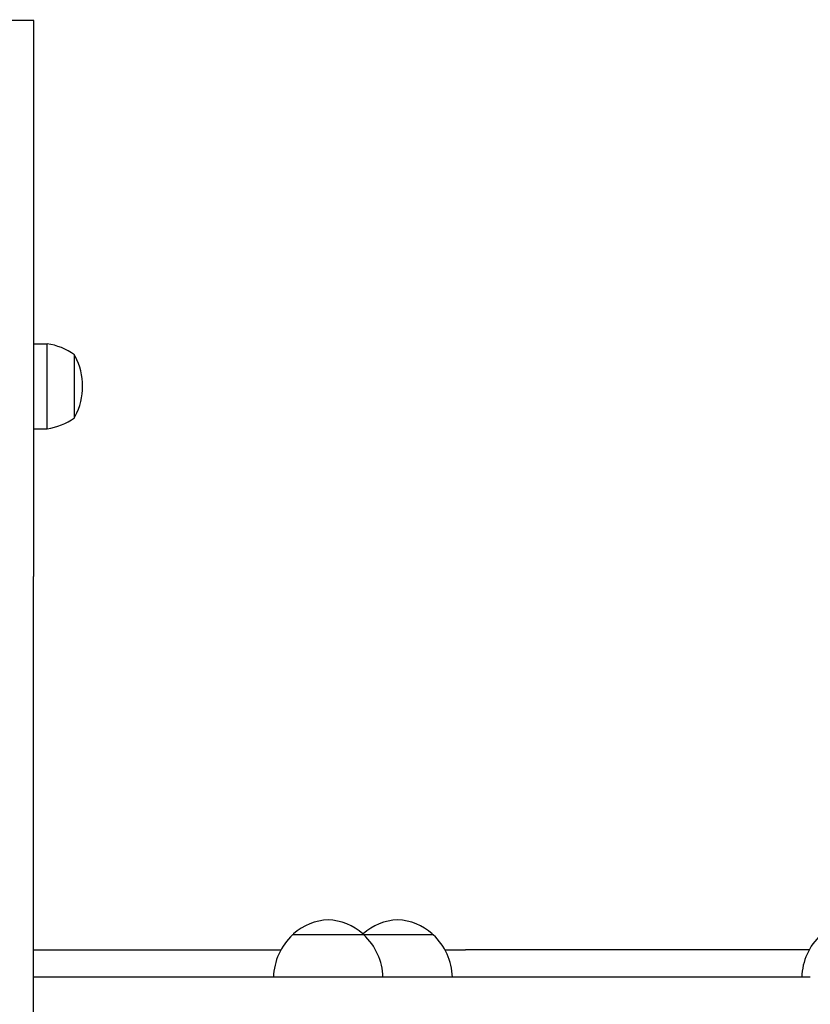
# Model space of a CAD drawing. Units: millimetres. Extents: x 8315 to 19805, y 971 to 11296.
# Drawn here: x 14572 to 14861, y 7814 to 8174 of the extents above; entities that cross this region are included whole.
import ezdxf

# ---------------------------------------------------------------- set-up
doc = ezdxf.new("R2010")
doc.units = ezdxf.units.MM
doc.header["$LTSCALE"] = 70
doc.layers.add('Widoczne (ISO)', color=7, linetype='Continuous', lineweight=25)
doc.layers.add('Wymiar (ISO)', color=116, linetype='Continuous', lineweight=18)
doc.styles.add('Tekst etykiety (ISO)', font='tahoma.ttf')
doc.dimstyles.new('Domyślne (ISO)', dxfattribs={"dimscale": 70, "dimtxt": 3.5, "dimasz": 2.5, "dimexe": 3.175, "dimexo": 0, "dimgap": 0.762, "dimtad": 1, "dimtoh": 1, "dimdec": 0, "dimrnd": 1e-08, "dimzin": 0, "dimtxsty": 'Tekst etykiety (ISO)', "dimcen": 0.09, "dimdle": 10, "dimclrd": 256, "dimclre": 256, "dimclrt": 256, "dimadec": 0, "dimazin": 0, "dimtfac": 0.714286, "dimtdec": 0, "dimtmove": 0, "dimatfit": 3, "dimfxl": 0, "dimtolj": 1, "dimtzin": 0, "dimlwd": -1, "dimlwe": -1, "dimarcsym": 0})

# ---------------------------------------------------------------- blocks, each defined once
blk = doc.blocks.new('*D4')
at = {"layer": 'Defpoints', "color": 0}
for p in [(12133.2, 10287.49), (17112.5, 5509.57), (19582.85, 5509.57)]:
    blk.add_point(p, dxfattribs=at)
at = {"layer": 'Wymiar (ISO)'}
for p, q in [((12133.2, 10287.49), (19805.1, 10287.49)), ((19582.85, 10112.49), (19582.85, 5684.57)), ((17112.5, 5509.57), (19805.1, 5509.57))]:
    blk.add_line(p, q, dxfattribs=at)
for points in [[(19553.69, 10112.49), (19612.02, 10112.49), (19582.85, 10287.49)], [(19553.69, 5684.57), (19612.02, 5684.57), (19582.85, 5509.57)]]:
    blk.add_solid(points, dxfattribs=at)
at = {"layer": 'Wymiar (ISO)', "insert": (19273.32, 7898.53), "char_height": 245, "attachment_point": 2, "rotation": 90, "style": 'Tekst etykiety (ISO)'}
blk.add_mtext('\\A1;4778', dxfattribs=at)
blk = doc.blocks.new('*D7')
at = {"layer": 'Defpoints', "color": 0}
for p in [(16899.4, 10983.54), (10724.5, 8183.72), (16899.4, 7804.72)]:
    blk.add_point(p, dxfattribs=at)
at = {"layer": 'Wymiar (ISO)'}
for p, q in [((10724.5, 8183.72), (10724.5, 11205.79)), ((16899.4, 7804.72), (16899.4, 11205.79)), ((10899.5, 10983.54), (16724.4, 10983.54))]:
    blk.add_line(p, q, dxfattribs=at)
for points in [[(10899.5, 11012.7), (10899.5, 10954.37), (10724.5, 10983.54)], [(16724.4, 11012.7), (16724.4, 10954.37), (16899.4, 10983.54)]]:
    blk.add_solid(points, dxfattribs=at)
at = {"layer": 'Wymiar (ISO)', "insert": (13811.95, 11291.58), "char_height": 245, "attachment_point": 2, "style": 'Tekst etykiety (ISO)'}
blk.add_mtext('\\A1;6175', dxfattribs=at)

msp = doc.modelspace()

# ---------------------------------------------------------------- linework, layer by layer
at = {"layer": 'Widoczne (ISO)'}
for p, q in [((14577, 8173.47), (14577, 8173.72)), ((14577, 8173.47), (14567, 8173.47)), ((14577, 8173.47), (14577, 8170.61)), ((14577, 8170.61), (14577, 8006.9)), ((14577, 8055.22), (14582, 8055.22)), ((14582, 8024.22), (14582, 8055.22)), ((14592, 8028.22), (14592, 8051.22)), ((14577, 8024.22), (14582, 8024.22)), ((14577, 8006.9), (14577, 7977.13)), ((14577, 7977.13), (14577, 7970.17)), ((14577, 7958.41), (14577, 7970.17)), ((14577, 7712.73), (14577, 7958.41)), ((14697.77, 7839.22), (14671.77, 7839.22)), ((14723.15, 7839.22), (14697.77, 7839.22)), ((14577, 7833.72), (14667.48, 7833.72)), ((14727.44, 7833.72), (14734.95, 7833.72)), ((14860.57, 7833.72), (14734.95, 7833.72)), ((14774.61, 7823.72), (14577, 7823.72)), ((14860.98, 7823.72), (14774.61, 7823.72))]:
    msp.add_line(p, q, dxfattribs=at)
for centre, radius, start, end in [((14579.2, 8033.71), 21.69, 53.8203, 82.5769), ((14591.41, 8050.22), 1, 27.7623, 53.5003), ((14571.46, 8039.72), 23.54, 332.2377, 27.7623), ((14579.2, 8045.72), 21.69, 277.4231, 306.1797), ((14591.41, 8029.22), 1, 306.4997, 332.2377), ((14685.97, 7823.75), 21, 93.2935, 131.3246), ((14683.56, 7823.75), 21, 48.6754, 86.7065), ((14711.36, 7823.75), 21, 93.2935, 131.3246), ((14708.95, 7823.75), 21, 48.6754, 86.7065), ((14686.76, 7823.12), 22, 132.9566, 178.4343), ((14672.77, 7838.77), 1, 131.3246, 153.5321), ((14696.77, 7838.77), 1, 26.4679, 48.6754), ((14698.15, 7838.77), 1, 131.3246, 133.7858), ((14682.78, 7823.12), 22, 1.5657, 47.0434), ((14722.15, 7838.77), 1, 26.4679, 48.6754), ((14708.16, 7823.12), 22, 1.5657, 47.0434), ((14879.85, 7823.12), 22, 132.9566, 178.4343)]:
    msp.add_arc(centre, radius, start, end, dxfattribs=at)

# ---------------------------------------------------------------- dimensions: what is measured, and where the dimension line sits
at = {"layer": 'Wymiar (ISO)'}
for base, p1, p2, angle, picture, middle in [((16899.4, 10983.54), (10724.5, 8183.72), (16899.4, 7804.72), 180, '*D7', (13811.95, 10983.54)), ((19582.85, 5509.57), (12133.2, 10287.49), (17112.5, 5509.57), 90, '*D4', (19582.85, 7898.53))]:
    dim = msp.add_linear_dim(base=base, p1=p1, p2=p2, angle=angle, dimstyle='Domyślne (ISO)', override={"dimtoh": 0, "dimdec": 0, "dimtp": 0, "dimtm": 0, "dimtdec": 0, "dimtofl": 0, "dimatfit": 1}, dxfattribs=at)
    dim.commit()
    dim.dimension.update_dxf_attribs({"geometry": picture, "text_midpoint": middle, "dimtype": 160})

doc.saveas('drawing.dxf')
